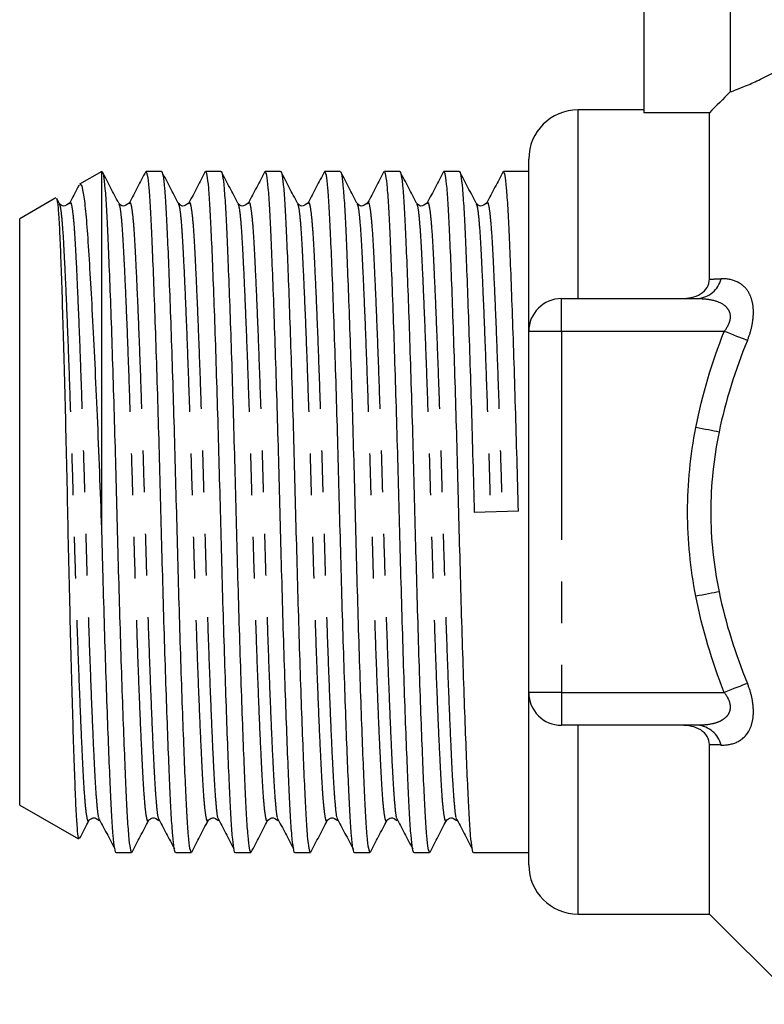
# Model space of a CAD drawing. Extents: x 173 to 233, y 96 to 262.
# Drawn here: x 173 to 196, y 177 to 207 of the extents above; entities that cross this region are included whole.
import ezdxf

# ---------------------------------------------------------------- set-up
doc = ezdxf.new("R2010")
doc.units = 0
doc.linetypes.add('PHANTOM', pattern=[12.7, 6.35, -1.27, 1.27, -1.27, 1.27, -1.27])
doc.layers.get('0').update_dxf_attribs({"linetype": 'CONTINUOUS'})

msp = doc.modelspace()

# ---------------------------------------------------------------- linework, layer by layer
at = {"color": 7, "linetype": 'CONTINUOUS'}
for p, q in [((194.728, 213.345), (194.728, 205.141)), ((192.095, 212.691), (192.095, 204.503)), ((192.095, 204.595), (190.095, 204.595)), ((194.095, 204.503), (192.095, 204.503)), ((194.095, 199.436), (194.095, 204.503)), ((188.595, 197.845), (188.595, 203.095)), ((175.595, 202.72), (174.912, 202.326)), ((175.595, 191.842), (175.595, 202.72)), ((177.41, 202.72), (176.942, 202.72)), ((179.224, 202.72), (178.756, 202.72)), ((181.038, 202.72), (180.57, 202.72)), ((182.852, 202.72), (182.384, 202.72)), ((184.666, 202.72), (184.198, 202.72)), ((186.48, 202.72), (186.012, 202.72)), ((188.595, 202.72), (187.826, 202.72)), ((174.193, 201.911), (173.095, 201.277)), ((174.295, 201.753), (174.222, 201.893)), ((174.616, 201.726), (174.62, 201.737)), ((176.429, 201.726), (176.434, 201.737)), ((178.244, 201.726), (178.248, 201.737)), ((180.058, 201.726), (180.062, 201.737)), ((181.872, 201.726), (181.876, 201.737)), ((183.686, 201.726), (183.69, 201.737)), ((185.5, 201.726), (185.504, 201.737)), ((187.313, 201.726), (187.318, 201.737)), ((173.095, 192.345), (173.095, 201.277)), ((189.595, 198.845), (193.744, 198.845)), ((188.595, 186.845), (188.595, 197.845)), ((173.095, 183.414), (173.095, 192.345)), ((188.279, 192.366), (186.934, 192.325)), ((188.595, 181.595), (188.595, 186.845)), ((193.744, 185.845), (189.595, 185.845)), ((194.095, 180.095), (194.095, 185.255)), ((173.095, 183.414), (174.883, 182.382)), ((176.035, 181.97), (176.503, 181.97)), ((177.849, 181.97), (178.317, 181.97)), ((179.663, 181.97), (180.131, 181.97)), ((181.477, 181.97), (181.945, 181.97)), ((183.291, 181.97), (183.759, 181.97)), ((185.105, 181.97), (185.573, 181.97)), ((186.919, 181.97), (188.595, 181.97)), ((190.095, 180.095), (194.095, 180.095)), ((194.095, 180.095), (196.845, 177.345))]:
    msp.add_line(p, q, dxfattribs=at)
at = {"color": 8, "linetype": 'PHANTOM'}
for p, q in [((190.095, 198.845), (190.095, 204.595)), ((189.595, 197.845), (189.595, 198.845)), ((189.595, 197.845), (188.595, 197.845)), ((189.595, 197.845), (189.595, 186.845)), ((194.546, 197.845), (189.595, 197.845)), ((189.595, 186.845), (188.595, 186.845)), ((189.595, 186.845), (194.546, 186.845)), ((189.595, 186.845), (189.595, 185.845)), ((190.095, 180.095), (190.095, 185.845))]:
    msp.add_line(p, q, dxfattribs=at)
at = {"color": 8, "linetype": 'PHANTOM', "flags": 128}
for points in [[(195.253, 197.57), (195.184, 197.597), (195.107, 197.627), (195.024, 197.659), (194.935, 197.694), (194.842, 197.73), (194.745, 197.768), (194.646, 197.806), (194.546, 197.845)], [(194.389, 194.778), (194.317, 194.792), (194.239, 194.808), (194.155, 194.824), (194.066, 194.841), (193.974, 194.859), (193.878, 194.878), (193.781, 194.896), (193.682, 194.916)], [(194.389, 189.913), (194.317, 189.899), (194.239, 189.883), (194.155, 189.867), (194.066, 189.85), (193.974, 189.832), (193.878, 189.813), (193.781, 189.795), (193.682, 189.775)], [(195.253, 187.121), (195.184, 187.094), (195.107, 187.064), (195.024, 187.032), (194.935, 186.997), (194.842, 186.961), (194.745, 186.923), (194.646, 186.885), (194.546, 186.845)]]:
    msp.add_lwpolyline(points, dxfattribs=at)
at = {"color": 7, "linetype": 'CONTINUOUS'}
for centre, radius, start, end in [((190.095, 203.095), 1.5, 90, 180), ((189.595, 197.845), 1, 90, 180), ((189.595, 186.845), 1, 180, 270), ((190.095, 181.595), 1.5, 180, 270)]:
    msp.add_arc(centre, radius, start, end, dxfattribs=at)
at = {"color": 8, "linetype": 'PHANTOM'}
for centre, start, end in [((193.679, 199.638), 274.6739, 346.1135), ((193.679, 185.053), 13.8865, 85.3261)]:
    msp.add_arc(centre, 0.795, start, end, dxfattribs=at)
at = {"color": 7, "linetype": 'CONTINUOUS'}
for points, knots in [([(194.728, 205.141), (194.843, 205.182), (195.029, 205.249), (195.412, 205.415), (195.556, 205.481), (195.869, 205.635), (196.039, 205.723), (196.221, 205.824)], [0, 0, 0, 0, 0.5, 0.5, 0.75, 0.75, 1, 1, 1, 1]), ([(175.595, 202.72), (175.595, 202.72), (175.612, 202.722), (175.645, 202.628), (175.691, 202.236), (175.735, 201.611), (175.775, 200.772), (175.819, 199.723), (175.867, 198.469), (175.915, 197.048), (175.963, 195.513), (176.009, 193.925), (176.05, 192.325), (176.092, 190.724), (176.137, 189.138), (176.185, 187.606), (176.234, 186.188), (176.281, 184.939), (176.326, 183.895), (176.366, 183.06), (176.409, 182.445), (176.455, 182.045), (176.487, 181.997), (176.503, 181.972)], [0, 0, 0, 0, 0.002031, 0.053024, 0.10337, 0.152468, 0.200657, 0.250233, 0.300864, 0.35193, 0.402778, 0.452771, 0.501334, 0.549898, 0.599891, 0.650739, 0.701805, 0.752436, 0.802012, 0.8502, 0.899299, 0.949644, 1, 1, 1, 1]), ([(176.109, 201.753), (176.026, 201.912), (175.86, 202.23), (175.695, 202.548), (175.612, 202.707)], [0, 0, 0, 0, 0.499949, 1, 1, 1, 1]), ([(176.931, 202.713), (176.848, 202.554), (176.683, 202.237), (176.517, 201.919), (176.434, 201.76)], [0, 0, 0, 0, 0.500045, 1, 1, 1, 1]), ([(177.849, 181.972), (177.849, 181.972), (177.833, 181.927), (177.801, 182.082), (177.754, 182.45), (177.711, 183.081), (177.671, 183.918), (177.626, 184.968), (177.579, 186.222), (177.53, 187.643), (177.482, 189.178), (177.437, 190.766), (177.395, 192.366), (177.354, 193.967), (177.308, 195.553), (177.26, 197.085), (177.212, 198.503), (177.165, 199.752), (177.12, 200.796), (177.08, 201.631), (177.037, 202.246), (176.99, 202.646), (176.958, 202.694), (176.942, 202.719)], [0, 0, 0, 0, 0.000638, 0.051702, 0.102118, 0.151285, 0.199541, 0.249186, 0.299888, 0.351025, 0.401944, 0.452007, 0.500638, 0.54927, 0.599332, 0.650251, 0.701388, 0.75209, 0.801735, 0.849991, 0.899158, 0.949574, 1, 1, 1, 1]), ([(177.41, 202.72), (177.41, 202.72), (177.427, 202.721), (177.459, 202.628), (177.505, 202.236), (177.549, 201.611), (177.589, 200.772), (177.633, 199.723), (177.681, 198.469), (177.729, 197.048), (177.777, 195.513), (177.823, 193.925), (177.864, 192.325), (177.906, 190.724), (177.951, 189.138), (177.999, 187.606), (178.048, 186.188), (178.095, 184.939), (178.14, 183.895), (178.18, 183.06), (178.223, 182.445), (178.269, 182.045), (178.301, 181.997), (178.317, 181.972)], [0, 0, 0, 0, 0.00064, 0.051704, 0.10212, 0.151287, 0.199543, 0.249188, 0.29989, 0.351027, 0.401945, 0.452008, 0.500639, 0.549271, 0.599333, 0.650252, 0.701389, 0.752091, 0.801736, 0.849992, 0.899158, 0.949574, 1, 1, 1, 1]), ([(177.923, 201.753), (177.84, 201.912), (177.674, 202.23), (177.509, 202.548), (177.426, 202.707)], [0, 0, 0, 0, 0.499949, 1, 1, 1, 1]), ([(178.745, 202.713), (178.662, 202.554), (178.497, 202.237), (178.331, 201.919), (178.248, 201.76)], [0, 0, 0, 0, 0.500045, 1, 1, 1, 1]), ([(179.663, 181.972), (179.663, 181.972), (179.647, 181.927), (179.615, 182.082), (179.568, 182.45), (179.525, 183.081), (179.485, 183.918), (179.44, 184.968), (179.393, 186.222), (179.344, 187.643), (179.296, 189.178), (179.251, 190.766), (179.209, 192.366), (179.168, 193.967), (179.122, 195.553), (179.074, 197.085), (179.026, 198.503), (178.979, 199.752), (178.934, 200.796), (178.894, 201.631), (178.851, 202.246), (178.804, 202.646), (178.772, 202.694), (178.756, 202.719)], [0, 0, 0, 0, 0.000638, 0.051702, 0.102118, 0.151285, 0.199541, 0.249186, 0.299888, 0.351025, 0.401944, 0.452007, 0.500638, 0.54927, 0.599332, 0.650251, 0.701388, 0.75209, 0.801735, 0.849991, 0.899158, 0.949574, 1, 1, 1, 1]), ([(179.224, 202.72), (179.224, 202.72), (179.241, 202.721), (179.273, 202.628), (179.319, 202.236), (179.363, 201.611), (179.403, 200.772), (179.447, 199.723), (179.495, 198.469), (179.543, 197.048), (179.591, 195.513), (179.637, 193.925), (179.678, 192.325), (179.72, 190.724), (179.765, 189.138), (179.813, 187.606), (179.862, 186.188), (179.909, 184.939), (179.954, 183.895), (179.994, 183.06), (180.037, 182.445), (180.083, 182.045), (180.115, 181.997), (180.131, 181.972)], [0, 0, 0, 0, 0.00064, 0.051704, 0.10212, 0.151287, 0.199543, 0.249188, 0.29989, 0.351027, 0.401945, 0.452008, 0.500639, 0.549271, 0.599333, 0.650252, 0.701389, 0.752091, 0.801736, 0.849992, 0.899158, 0.949574, 1, 1, 1, 1]), ([(179.737, 201.753), (179.654, 201.912), (179.488, 202.23), (179.323, 202.548), (179.24, 202.707)], [0, 0, 0, 0, 0.499949, 1, 1, 1, 1]), ([(180.559, 202.713), (180.476, 202.554), (180.311, 202.237), (180.145, 201.919), (180.062, 201.76)], [0, 0, 0, 0, 0.500045, 1, 1, 1, 1]), ([(181.477, 181.972), (181.477, 181.972), (181.461, 181.927), (181.429, 182.082), (181.382, 182.45), (181.339, 183.081), (181.299, 183.918), (181.254, 184.968), (181.207, 186.222), (181.158, 187.643), (181.11, 189.178), (181.065, 190.766), (181.023, 192.366), (180.982, 193.967), (180.936, 195.553), (180.888, 197.085), (180.84, 198.503), (180.793, 199.752), (180.748, 200.796), (180.708, 201.631), (180.665, 202.246), (180.618, 202.646), (180.586, 202.694), (180.57, 202.719)], [0, 0, 0, 0, 0.000638, 0.051702, 0.102118, 0.151285, 0.199541, 0.249186, 0.299888, 0.351025, 0.401944, 0.452007, 0.500638, 0.54927, 0.599332, 0.650251, 0.701388, 0.75209, 0.801735, 0.849991, 0.899158, 0.949574, 1, 1, 1, 1]), ([(181.038, 202.72), (181.038, 202.72), (181.055, 202.721), (181.087, 202.628), (181.133, 202.236), (181.177, 201.611), (181.217, 200.772), (181.261, 199.723), (181.309, 198.469), (181.357, 197.048), (181.405, 195.513), (181.451, 193.925), (181.492, 192.325), (181.534, 190.724), (181.579, 189.138), (181.627, 187.606), (181.676, 186.188), (181.723, 184.939), (181.768, 183.895), (181.808, 183.06), (181.851, 182.445), (181.897, 182.045), (181.929, 181.997), (181.945, 181.972)], [0, 0, 0, 0, 0.00064, 0.051704, 0.10212, 0.151287, 0.199543, 0.249188, 0.29989, 0.351027, 0.401945, 0.452008, 0.500639, 0.549271, 0.599333, 0.650252, 0.701389, 0.752091, 0.801736, 0.849992, 0.899158, 0.949574, 1, 1, 1, 1]), ([(181.551, 201.753), (181.468, 201.912), (181.302, 202.23), (181.137, 202.548), (181.054, 202.707)], [0, 0, 0, 0, 0.499949, 1, 1, 1, 1]), ([(182.373, 202.713), (182.29, 202.554), (182.125, 202.237), (181.959, 201.919), (181.876, 201.76)], [0, 0, 0, 0, 0.500046, 1, 1, 1, 1]), ([(183.291, 181.972), (183.291, 181.972), (183.275, 181.927), (183.243, 182.082), (183.196, 182.45), (183.153, 183.081), (183.113, 183.918), (183.068, 184.968), (183.021, 186.222), (182.972, 187.643), (182.924, 189.178), (182.879, 190.766), (182.837, 192.366), (182.796, 193.967), (182.75, 195.553), (182.702, 197.085), (182.654, 198.503), (182.607, 199.752), (182.562, 200.796), (182.522, 201.631), (182.479, 202.246), (182.432, 202.646), (182.4, 202.694), (182.384, 202.719)], [0, 0, 0, 0, 0.000638, 0.051702, 0.102118, 0.151285, 0.199541, 0.249186, 0.299888, 0.351025, 0.401944, 0.452007, 0.500638, 0.54927, 0.599332, 0.650251, 0.701388, 0.75209, 0.801735, 0.849991, 0.899158, 0.949574, 1, 1, 1, 1]), ([(182.852, 202.72), (182.852, 202.72), (182.869, 202.721), (182.901, 202.628), (182.947, 202.236), (182.991, 201.611), (183.031, 200.772), (183.075, 199.723), (183.123, 198.469), (183.171, 197.048), (183.219, 195.513), (183.265, 193.925), (183.306, 192.325), (183.348, 190.724), (183.393, 189.138), (183.441, 187.606), (183.49, 186.188), (183.537, 184.939), (183.582, 183.895), (183.622, 183.06), (183.665, 182.445), (183.711, 182.045), (183.743, 181.997), (183.759, 181.972)], [0, 0, 0, 0, 0.00064, 0.051704, 0.10212, 0.151287, 0.199543, 0.249188, 0.29989, 0.351027, 0.401945, 0.452008, 0.500639, 0.549271, 0.599333, 0.650252, 0.701389, 0.752091, 0.801736, 0.849992, 0.899158, 0.949574, 1, 1, 1, 1]), ([(183.365, 201.753), (183.282, 201.912), (183.116, 202.23), (182.951, 202.548), (182.868, 202.707)], [0, 0, 0, 0, 0.499949, 1, 1, 1, 1]), ([(184.187, 202.713), (184.104, 202.554), (183.939, 202.237), (183.773, 201.919), (183.69, 201.76)], [0, 0, 0, 0, 0.500046, 1, 1, 1, 1]), ([(185.105, 181.972), (185.105, 181.972), (185.089, 181.927), (185.057, 182.082), (185.01, 182.45), (184.967, 183.081), (184.927, 183.918), (184.882, 184.968), (184.835, 186.222), (184.786, 187.643), (184.738, 189.178), (184.693, 190.766), (184.651, 192.366), (184.61, 193.967), (184.564, 195.553), (184.516, 197.085), (184.468, 198.503), (184.421, 199.752), (184.376, 200.796), (184.336, 201.631), (184.293, 202.246), (184.246, 202.646), (184.214, 202.694), (184.198, 202.719)], [0, 0, 0, 0, 0.000638, 0.051702, 0.102118, 0.151285, 0.199541, 0.249186, 0.299888, 0.351025, 0.401944, 0.452007, 0.500638, 0.54927, 0.599332, 0.650251, 0.701388, 0.75209, 0.801735, 0.849991, 0.899158, 0.949574, 1, 1, 1, 1]), ([(184.666, 202.72), (184.666, 202.72), (184.683, 202.721), (184.715, 202.628), (184.761, 202.236), (184.805, 201.611), (184.845, 200.772), (184.889, 199.723), (184.937, 198.469), (184.985, 197.048), (185.033, 195.513), (185.079, 193.925), (185.12, 192.325), (185.162, 190.724), (185.207, 189.138), (185.255, 187.606), (185.304, 186.188), (185.351, 184.939), (185.396, 183.895), (185.436, 183.06), (185.479, 182.445), (185.525, 182.045), (185.557, 181.997), (185.573, 181.972)], [0, 0, 0, 0, 0.00064, 0.051704, 0.10212, 0.151287, 0.199543, 0.249188, 0.29989, 0.351027, 0.401945, 0.452008, 0.500639, 0.549271, 0.599333, 0.650252, 0.701389, 0.752091, 0.801736, 0.849992, 0.899158, 0.949574, 1, 1, 1, 1]), ([(185.179, 201.753), (185.096, 201.912), (184.93, 202.23), (184.765, 202.548), (184.682, 202.707)], [0, 0, 0, 0, 0.499949, 1, 1, 1, 1]), ([(186.001, 202.713), (185.918, 202.554), (185.753, 202.237), (185.587, 201.919), (185.504, 201.76)], [0, 0, 0, 0, 0.500046, 1, 1, 1, 1]), ([(186.919, 181.972), (186.919, 181.972), (186.903, 181.927), (186.871, 182.082), (186.824, 182.45), (186.781, 183.081), (186.741, 183.918), (186.696, 184.968), (186.649, 186.222), (186.6, 187.643), (186.552, 189.178), (186.507, 190.766), (186.465, 192.366), (186.424, 193.967), (186.378, 195.553), (186.33, 197.085), (186.282, 198.503), (186.235, 199.752), (186.19, 200.796), (186.15, 201.631), (186.107, 202.246), (186.06, 202.646), (186.028, 202.694), (186.012, 202.719)], [0, 0, 0, 0, 0.000638, 0.051702, 0.102118, 0.151285, 0.199541, 0.249186, 0.299888, 0.351025, 0.401944, 0.452007, 0.500638, 0.54927, 0.599332, 0.650251, 0.701388, 0.75209, 0.801735, 0.849991, 0.899158, 0.949574, 1, 1, 1, 1]), ([(186.48, 202.72), (186.48, 202.72), (186.497, 202.721), (186.529, 202.628), (186.575, 202.236), (186.619, 201.611), (186.659, 200.772), (186.703, 199.723), (186.751, 198.469), (186.799, 197.048), (186.847, 195.513), (186.893, 193.925), (186.921, 192.853), (186.934, 192.325)], [0, 0, 0, 0, 0.001279, 0.103277, 0.203979, 0.302187, 0.398576, 0.497739, 0.599013, 0.701157, 0.802864, 0.902861, 1, 1, 1, 1]), ([(186.993, 201.753), (186.91, 201.912), (186.744, 202.23), (186.579, 202.548), (186.496, 202.707)], [0, 0, 0, 0, 0.499949, 1, 1, 1, 1]), ([(187.815, 202.713), (187.732, 202.554), (187.567, 202.237), (187.401, 201.919), (187.318, 201.76)], [0, 0, 0, 0, 0.500045, 1, 1, 1, 1]), ([(188.279, 192.366), (188.266, 192.895), (188.238, 193.967), (188.192, 195.553), (188.144, 197.085), (188.096, 198.503), (188.049, 199.752), (188.004, 200.796), (187.964, 201.631), (187.921, 202.246), (187.874, 202.646), (187.842, 202.694), (187.826, 202.719)], [0, 0, 0, 0, 0.0973873, 0.1976404, 0.2996079, 0.4020132, 0.5035467, 0.6029639, 0.6995991, 0.7980587, 0.899019, 1, 1, 1, 1]), ([(174.9, 202.298), (174.89, 202.277), (174.796, 202.098), (174.703, 201.919), (174.62, 201.76)], [0, 0, 0, 0, 0.113651, 1, 1, 1, 1]), ([(175.595, 191.842), (175.574, 192.414), (175.532, 193.576), (175.462, 195.271), (175.389, 196.89), (175.316, 198.355), (175.243, 199.651), (175.174, 200.718), (175.111, 201.555), (175.041, 202.091), (174.979, 202.35), (174.942, 202.312), (174.928, 202.299)], [0, 0, 0, 0, 0.103984, 0.211003, 0.314996, 0.422049, 0.525322, 0.63159, 0.73486, 0.84124, 0.942593, 1, 1, 1, 1]), ([(174.214, 201.889), (174.225, 201.858), (174.249, 201.791), (174.285, 201.36), (174.319, 200.681), (174.355, 199.753), (174.392, 198.623), (174.431, 197.297), (174.47, 195.833), (174.509, 194.253), (174.544, 192.63), (174.578, 190.981), (174.616, 189.375), (174.655, 187.828), (174.694, 186.412), (174.732, 185.147), (174.769, 184.095), (174.802, 183.261), (174.839, 182.697), (174.872, 182.4), (174.891, 182.406), (174.898, 182.409)], [0, 0, 0, 0, 0.045603, 0.09838, 0.152688, 0.20548, 0.259761, 0.313274, 0.36834, 0.421856, 0.476925, 0.530435, 0.585457, 0.639645, 0.6954, 0.749657, 0.805487, 0.859739, 0.91553, 0.970367, 1, 1, 1, 1]), ([(174.614, 201.751), (174.549, 201.704), (174.428, 201.618), (174.338, 201.709), (174.296, 201.751)], [0, 0, 0, 0, 0.54236, 1, 1, 1, 1]), ([(176.428, 201.751), (176.363, 201.704), (176.242, 201.618), (176.152, 201.709), (176.11, 201.751)], [0, 0, 0, 0, 0.54236, 1, 1, 1, 1]), ([(178.242, 201.751), (178.177, 201.704), (178.056, 201.618), (177.966, 201.709), (177.924, 201.751)], [0, 0, 0, 0, 0.54236, 1, 1, 1, 1]), ([(180.056, 201.751), (179.991, 201.704), (179.87, 201.618), (179.78, 201.709), (179.738, 201.751)], [0, 0, 0, 0, 0.54236, 1, 1, 1, 1]), ([(181.87, 201.751), (181.805, 201.704), (181.684, 201.618), (181.594, 201.709), (181.552, 201.751)], [0, 0, 0, 0, 0.54236, 1, 1, 1, 1]), ([(183.684, 201.751), (183.619, 201.704), (183.498, 201.618), (183.408, 201.709), (183.366, 201.751)], [0, 0, 0, 0, 0.54236, 1, 1, 1, 1]), ([(185.498, 201.751), (185.433, 201.704), (185.312, 201.618), (185.222, 201.709), (185.18, 201.751)], [0, 0, 0, 0, 0.54236, 1, 1, 1, 1]), ([(187.312, 201.751), (187.247, 201.704), (187.126, 201.618), (187.036, 201.709), (186.994, 201.751)], [0, 0, 0, 0, 0.54236, 1, 1, 1, 1]), ([(193.239, 198.845), (193.344, 198.845), (193.447, 198.855), (193.648, 198.901), (193.745, 198.936), (193.914, 199.041), (193.984, 199.109), (194.074, 199.264), (194.095, 199.35), (194.095, 199.436)], [0, 0, 0, 0, 0.25, 0.25, 0.5, 0.5, 0.75, 0.75, 1, 1, 1, 1]), ([(176.035, 181.972), (176.035, 181.972), (176.019, 181.927), (175.987, 182.082), (175.94, 182.45), (175.897, 183.081), (175.857, 183.918), (175.812, 184.968), (175.765, 186.222), (175.716, 187.643), (175.668, 189.178), (175.628, 190.595), (175.604, 191.489), (175.595, 191.842)], [0, 0, 0, 0, 0.001317, 0.1067, 0.210746, 0.312213, 0.411801, 0.514256, 0.618892, 0.724426, 0.829509, 0.932825, 1, 1, 1, 1]), ([(194.095, 185.255), (194.095, 185.34), (194.074, 185.427), (193.984, 185.582), (193.914, 185.65), (193.746, 185.754), (193.65, 185.79), (193.447, 185.836), (193.344, 185.845), (193.239, 185.845)], [0, 0, 0, 0, 0.25, 0.25, 0.5, 0.5, 0.75, 0.75, 1, 1, 1, 1]), ([(175.203, 182.94), (175.245, 182.982), (175.335, 183.073), (175.456, 182.987), (175.521, 182.94)], [0, 0, 0, 0, 0.45764, 1, 1, 1, 1]), ([(175.495, 183.025), (175.578, 182.867), (175.743, 182.553), (175.909, 182.238), (175.992, 182.08)], [0, 0, 0, 0, 0.499987, 1, 1, 1, 1]), ([(177.017, 182.94), (177.059, 182.982), (177.149, 183.073), (177.27, 182.987), (177.335, 182.94)], [0, 0, 0, 0, 0.45764, 1, 1, 1, 1]), ([(177.309, 183.025), (177.392, 182.867), (177.557, 182.553), (177.723, 182.238), (177.806, 182.08)], [0, 0, 0, 0, 0.499987, 1, 1, 1, 1]), ([(178.831, 182.94), (178.873, 182.982), (178.963, 183.073), (179.084, 182.987), (179.149, 182.94)], [0, 0, 0, 0, 0.45764, 1, 1, 1, 1]), ([(179.123, 183.025), (179.206, 182.867), (179.371, 182.553), (179.537, 182.238), (179.62, 182.08)], [0, 0, 0, 0, 0.499986, 1, 1, 1, 1]), ([(180.645, 182.94), (180.687, 182.982), (180.777, 183.073), (180.898, 182.987), (180.963, 182.94)], [0, 0, 0, 0, 0.45764, 1, 1, 1, 1]), ([(180.937, 183.025), (181.02, 182.867), (181.185, 182.553), (181.351, 182.238), (181.434, 182.08)], [0, 0, 0, 0, 0.499986, 1, 1, 1, 1]), ([(182.459, 182.94), (182.501, 182.982), (182.591, 183.073), (182.712, 182.987), (182.777, 182.94)], [0, 0, 0, 0, 0.45764, 1, 1, 1, 1]), ([(182.751, 183.025), (182.834, 182.867), (182.999, 182.553), (183.165, 182.238), (183.248, 182.08)], [0, 0, 0, 0, 0.499986, 1, 1, 1, 1]), ([(184.273, 182.94), (184.315, 182.982), (184.405, 183.073), (184.526, 182.987), (184.591, 182.94)], [0, 0, 0, 0, 0.45764, 1, 1, 1, 1]), ([(184.565, 183.025), (184.648, 182.867), (184.813, 182.553), (184.979, 182.238), (185.062, 182.08)], [0, 0, 0, 0, 0.499986, 1, 1, 1, 1]), ([(186.087, 182.94), (186.129, 182.982), (186.219, 183.073), (186.34, 182.987), (186.405, 182.94)], [0, 0, 0, 0, 0.45764, 1, 1, 1, 1]), ([(186.379, 183.025), (186.462, 182.867), (186.627, 182.553), (186.793, 182.238), (186.876, 182.08)], [0, 0, 0, 0, 0.499987, 1, 1, 1, 1]), ([(174.919, 182.395), (174.93, 182.417), (175.025, 182.598), (175.119, 182.779), (175.202, 182.938)], [0, 0, 0, 0, 0.122034, 1, 1, 1, 1]), ([(176.519, 181.984), (176.602, 182.143), (176.767, 182.461), (176.933, 182.779), (177.016, 182.938)], [0, 0, 0, 0, 0.500051, 1, 1, 1, 1]), ([(178.333, 181.984), (178.416, 182.143), (178.581, 182.461), (178.747, 182.779), (178.83, 182.938)], [0, 0, 0, 0, 0.500051, 1, 1, 1, 1]), ([(180.147, 181.984), (180.23, 182.143), (180.395, 182.461), (180.561, 182.779), (180.644, 182.938)], [0, 0, 0, 0, 0.500051, 1, 1, 1, 1]), ([(181.961, 181.984), (182.044, 182.143), (182.209, 182.461), (182.375, 182.779), (182.458, 182.938)], [0, 0, 0, 0, 0.500051, 1, 1, 1, 1]), ([(183.775, 181.984), (183.858, 182.143), (184.023, 182.461), (184.189, 182.779), (184.272, 182.938)], [0, 0, 0, 0, 0.500051, 1, 1, 1, 1]), ([(185.589, 181.984), (185.672, 182.143), (185.837, 182.461), (186.003, 182.779), (186.086, 182.938)], [0, 0, 0, 0, 0.500051, 1, 1, 1, 1])]:
    msp.add_open_spline(points, degree=3, knots=knots, dxfattribs=at)
msp.add_open_spline([(194.728, 205.141), (194.517, 204.929), (194.306, 204.716), (194.095, 204.503)], degree=3, dxfattribs=at)
at = {"color": 8, "linetype": 'PHANTOM'}
for points, knots in [([(174.295, 201.725), (174.305, 201.708), (174.332, 201.664), (174.373, 201.327), (174.416, 200.769), (174.456, 200.007), (174.501, 199.056), (174.548, 197.918), (174.596, 196.629), (174.644, 195.235), (174.69, 193.794), (174.731, 192.34), (174.773, 190.886), (174.819, 189.445), (174.866, 188.053), (174.915, 186.764), (174.962, 185.628), (175.007, 184.677), (175.047, 183.919), (175.09, 183.352), (175.137, 183.012), (175.175, 182.88), (175.196, 182.948), (175.202, 182.965)], [0, 0, 0, 0, 0.032986, 0.083402, 0.132568, 0.180824, 0.230469, 0.281171, 0.332309, 0.383228, 0.43329, 0.481921, 0.530552, 0.580615, 0.631534, 0.682672, 0.733374, 0.783019, 0.831274, 0.880441, 0.930857, 0.981921, 1, 1, 1, 1]), ([(174.62, 201.737), (174.624, 201.749), (174.644, 201.81), (174.681, 201.677), (174.727, 201.339), (174.771, 200.771), (174.811, 200.014), (174.855, 199.063), (174.903, 197.927), (174.951, 196.638), (174.999, 195.246), (175.045, 193.805), (175.086, 192.351), (175.128, 190.897), (175.173, 189.456), (175.221, 188.062), (175.27, 186.773), (175.317, 185.635), (175.361, 184.685), (175.402, 183.92), (175.445, 183.374), (175.477, 183.078), (175.494, 183.037), (175.495, 183.034)], [0, 0, 0, 0, 0.0137347, 0.066573, 0.1187401, 0.1696145, 0.219546, 0.2709155, 0.3233787, 0.3762927, 0.4289803, 0.4807818, 0.531102, 0.5814223, 0.6332237, 0.6859114, 0.7388253, 0.7912886, 0.842658, 0.8925895, 0.9434639, 0.995631, 1, 1, 1, 1]), ([(176.109, 201.725), (176.119, 201.708), (176.146, 201.664), (176.187, 201.327), (176.23, 200.769), (176.27, 200.007), (176.315, 199.056), (176.362, 197.918), (176.41, 196.629), (176.458, 195.235), (176.504, 193.794), (176.545, 192.34), (176.587, 190.886), (176.633, 189.445), (176.68, 188.053), (176.729, 186.764), (176.776, 185.628), (176.821, 184.677), (176.861, 183.919), (176.904, 183.352), (176.951, 183.012), (176.989, 182.88), (177.01, 182.948), (177.016, 182.965)], [0, 0, 0, 0, 0.032986, 0.083402, 0.132568, 0.180824, 0.230469, 0.281171, 0.332309, 0.383228, 0.43329, 0.481921, 0.530552, 0.580615, 0.631534, 0.682672, 0.733374, 0.783019, 0.831274, 0.880441, 0.930857, 0.981921, 1, 1, 1, 1]), ([(176.434, 201.737), (176.438, 201.749), (176.458, 201.81), (176.495, 201.677), (176.541, 201.339), (176.585, 200.771), (176.625, 200.014), (176.669, 199.063), (176.717, 197.927), (176.765, 196.638), (176.813, 195.246), (176.859, 193.805), (176.9, 192.351), (176.942, 190.897), (176.987, 189.456), (177.035, 188.062), (177.084, 186.773), (177.131, 185.635), (177.175, 184.685), (177.216, 183.92), (177.259, 183.374), (177.291, 183.078), (177.308, 183.037), (177.309, 183.034)], [0, 0, 0, 0, 0.0137347, 0.066573, 0.1187401, 0.1696145, 0.219546, 0.2709155, 0.3233787, 0.3762927, 0.4289803, 0.4807818, 0.531102, 0.5814223, 0.6332237, 0.6859114, 0.7388253, 0.7912886, 0.842658, 0.8925895, 0.9434639, 0.995631, 1, 1, 1, 1]), ([(177.923, 201.725), (177.933, 201.708), (177.96, 201.664), (178.001, 201.327), (178.044, 200.769), (178.084, 200.007), (178.129, 199.056), (178.176, 197.918), (178.224, 196.629), (178.272, 195.235), (178.318, 193.794), (178.359, 192.34), (178.401, 190.886), (178.447, 189.445), (178.494, 188.053), (178.543, 186.764), (178.59, 185.628), (178.635, 184.677), (178.675, 183.919), (178.718, 183.352), (178.765, 183.012), (178.803, 182.88), (178.824, 182.948), (178.83, 182.965)], [0, 0, 0, 0, 0.032986, 0.083402, 0.132568, 0.180824, 0.230469, 0.281171, 0.332309, 0.383228, 0.43329, 0.481921, 0.530552, 0.580615, 0.631534, 0.682672, 0.733374, 0.783019, 0.831274, 0.880441, 0.930857, 0.981921, 1, 1, 1, 1]), ([(178.248, 201.737), (178.252, 201.749), (178.272, 201.81), (178.309, 201.677), (178.355, 201.339), (178.399, 200.771), (178.439, 200.014), (178.483, 199.063), (178.531, 197.927), (178.579, 196.638), (178.627, 195.246), (178.673, 193.805), (178.714, 192.351), (178.756, 190.897), (178.801, 189.456), (178.849, 188.062), (178.898, 186.773), (178.945, 185.635), (178.989, 184.685), (179.03, 183.92), (179.073, 183.374), (179.105, 183.078), (179.122, 183.037), (179.123, 183.034)], [0, 0, 0, 0, 0.013735, 0.066573, 0.11874, 0.169615, 0.219546, 0.270915, 0.323379, 0.376293, 0.42898, 0.480782, 0.531102, 0.581422, 0.633224, 0.685911, 0.738825, 0.791289, 0.842658, 0.89259, 0.943464, 0.995631, 1, 1, 1, 1]), ([(179.737, 201.725), (179.747, 201.708), (179.774, 201.664), (179.815, 201.327), (179.858, 200.769), (179.898, 200.007), (179.943, 199.056), (179.99, 197.918), (180.038, 196.629), (180.086, 195.235), (180.132, 193.794), (180.173, 192.34), (180.215, 190.886), (180.261, 189.445), (180.308, 188.053), (180.357, 186.764), (180.404, 185.628), (180.449, 184.677), (180.489, 183.919), (180.532, 183.352), (180.579, 183.012), (180.617, 182.88), (180.638, 182.948), (180.644, 182.965)], [0, 0, 0, 0, 0.032986, 0.083402, 0.132568, 0.180824, 0.230469, 0.281171, 0.332309, 0.383228, 0.43329, 0.481921, 0.530552, 0.580615, 0.631534, 0.682672, 0.733374, 0.783019, 0.831274, 0.880441, 0.930857, 0.981921, 1, 1, 1, 1]), ([(180.062, 201.737), (180.066, 201.749), (180.086, 201.81), (180.123, 201.677), (180.169, 201.339), (180.213, 200.771), (180.253, 200.014), (180.297, 199.063), (180.345, 197.927), (180.393, 196.638), (180.441, 195.246), (180.487, 193.805), (180.528, 192.351), (180.57, 190.897), (180.615, 189.456), (180.663, 188.062), (180.712, 186.773), (180.759, 185.635), (180.803, 184.685), (180.844, 183.92), (180.887, 183.374), (180.919, 183.078), (180.936, 183.037), (180.937, 183.034)], [0, 0, 0, 0, 0.013735, 0.066573, 0.11874, 0.169615, 0.219546, 0.270915, 0.323379, 0.376293, 0.42898, 0.480782, 0.531102, 0.581422, 0.633224, 0.685911, 0.738825, 0.791289, 0.842658, 0.89259, 0.943464, 0.995631, 1, 1, 1, 1]), ([(181.551, 201.725), (181.561, 201.708), (181.588, 201.664), (181.629, 201.327), (181.672, 200.769), (181.712, 200.007), (181.757, 199.056), (181.804, 197.918), (181.852, 196.629), (181.9, 195.235), (181.946, 193.794), (181.987, 192.34), (182.029, 190.886), (182.075, 189.445), (182.122, 188.053), (182.171, 186.764), (182.218, 185.628), (182.263, 184.677), (182.303, 183.919), (182.346, 183.352), (182.393, 183.012), (182.431, 182.88), (182.452, 182.948), (182.458, 182.965)], [0, 0, 0, 0, 0.0329859, 0.0834018, 0.1325684, 0.1808238, 0.2304688, 0.281171, 0.3323087, 0.3832277, 0.4332902, 0.4819213, 0.5305524, 0.5806149, 0.6315339, 0.6826716, 0.7333738, 0.7830188, 0.8312742, 0.8804408, 0.9308567, 0.9819213, 1, 1, 1, 1]), ([(181.876, 201.737), (181.88, 201.749), (181.9, 201.81), (181.937, 201.677), (181.983, 201.339), (182.027, 200.771), (182.067, 200.014), (182.111, 199.063), (182.159, 197.927), (182.207, 196.638), (182.255, 195.246), (182.301, 193.805), (182.342, 192.351), (182.384, 190.897), (182.429, 189.456), (182.477, 188.062), (182.526, 186.773), (182.573, 185.635), (182.617, 184.685), (182.658, 183.92), (182.701, 183.374), (182.733, 183.078), (182.75, 183.037), (182.751, 183.034)], [0, 0, 0, 0, 0.013735, 0.066573, 0.11874, 0.169615, 0.219546, 0.270915, 0.323379, 0.376293, 0.42898, 0.480782, 0.531102, 0.581422, 0.633224, 0.685911, 0.738825, 0.791289, 0.842658, 0.89259, 0.943464, 0.995631, 1, 1, 1, 1]), ([(183.365, 201.725), (183.375, 201.708), (183.402, 201.664), (183.443, 201.327), (183.486, 200.769), (183.526, 200.007), (183.571, 199.056), (183.618, 197.918), (183.666, 196.629), (183.714, 195.235), (183.76, 193.794), (183.801, 192.34), (183.843, 190.886), (183.889, 189.445), (183.936, 188.053), (183.985, 186.764), (184.032, 185.628), (184.077, 184.677), (184.117, 183.919), (184.16, 183.352), (184.207, 183.012), (184.245, 182.88), (184.266, 182.948), (184.272, 182.965)], [0, 0, 0, 0, 0.032986, 0.083402, 0.132568, 0.180824, 0.230469, 0.281171, 0.332309, 0.383228, 0.43329, 0.481921, 0.530552, 0.580615, 0.631534, 0.682672, 0.733374, 0.783019, 0.831274, 0.880441, 0.930857, 0.981921, 1, 1, 1, 1]), ([(183.69, 201.737), (183.694, 201.749), (183.714, 201.81), (183.751, 201.677), (183.797, 201.339), (183.841, 200.771), (183.881, 200.014), (183.925, 199.063), (183.973, 197.927), (184.021, 196.638), (184.069, 195.246), (184.115, 193.805), (184.156, 192.351), (184.198, 190.897), (184.243, 189.456), (184.291, 188.062), (184.34, 186.773), (184.387, 185.635), (184.431, 184.685), (184.472, 183.92), (184.515, 183.374), (184.547, 183.078), (184.564, 183.037), (184.565, 183.034)], [0, 0, 0, 0, 0.0137347, 0.066573, 0.1187401, 0.1696145, 0.219546, 0.2709155, 0.3233787, 0.3762927, 0.4289803, 0.4807818, 0.531102, 0.5814223, 0.6332237, 0.6859114, 0.7388253, 0.7912886, 0.842658, 0.8925895, 0.9434639, 0.995631, 1, 1, 1, 1]), ([(185.179, 201.725), (185.189, 201.708), (185.216, 201.664), (185.257, 201.327), (185.3, 200.769), (185.34, 200.007), (185.385, 199.056), (185.432, 197.918), (185.48, 196.629), (185.528, 195.235), (185.574, 193.794), (185.615, 192.34), (185.657, 190.886), (185.703, 189.445), (185.75, 188.053), (185.799, 186.764), (185.846, 185.628), (185.891, 184.677), (185.931, 183.919), (185.974, 183.352), (186.021, 183.012), (186.059, 182.88), (186.08, 182.948), (186.086, 182.965)], [0, 0, 0, 0, 0.032986, 0.083402, 0.132568, 0.180824, 0.230469, 0.281171, 0.332309, 0.383228, 0.43329, 0.481921, 0.530552, 0.580615, 0.631534, 0.682672, 0.733374, 0.783019, 0.831274, 0.880441, 0.930857, 0.981921, 1, 1, 1, 1]), ([(185.504, 201.737), (185.508, 201.749), (185.528, 201.81), (185.565, 201.677), (185.611, 201.339), (185.655, 200.771), (185.695, 200.014), (185.739, 199.063), (185.787, 197.927), (185.835, 196.638), (185.883, 195.246), (185.929, 193.805), (185.97, 192.351), (186.012, 190.897), (186.057, 189.456), (186.105, 188.062), (186.154, 186.773), (186.201, 185.635), (186.245, 184.685), (186.286, 183.92), (186.329, 183.374), (186.361, 183.078), (186.378, 183.037), (186.379, 183.034)], [0, 0, 0, 0, 0.0137347, 0.066573, 0.1187401, 0.1696145, 0.219546, 0.2709155, 0.3233787, 0.3762927, 0.4289803, 0.4807818, 0.531102, 0.5814223, 0.6332237, 0.6859114, 0.7388253, 0.7912886, 0.842658, 0.8925895, 0.9434639, 0.995631, 1, 1, 1, 1]), ([(186.993, 201.725), (187.003, 201.708), (187.03, 201.664), (187.071, 201.327), (187.114, 200.769), (187.154, 200.007), (187.199, 199.056), (187.246, 197.918), (187.294, 196.629), (187.342, 195.235), (187.388, 193.794), (187.416, 192.82), (187.429, 192.34)], [0, 0, 0, 0, 0.068447, 0.173061, 0.275083, 0.375214, 0.478229, 0.583438, 0.68955, 0.795208, 0.899089, 1, 1, 1, 1]), ([(187.318, 201.737), (187.322, 201.749), (187.342, 201.81), (187.379, 201.677), (187.425, 201.339), (187.469, 200.771), (187.509, 200.014), (187.553, 199.063), (187.601, 197.927), (187.649, 196.638), (187.697, 195.246), (187.743, 193.805), (187.77, 192.831), (187.784, 192.351)], [0, 0, 0, 0, 0.025861, 0.125349, 0.223573, 0.319363, 0.413378, 0.510101, 0.608883, 0.708513, 0.807717, 0.905253, 1, 1, 1, 1]), ([(195.253, 197.57), (195.306, 197.699), (195.348, 197.83), (195.41, 198.094), (195.429, 198.227), (195.44, 198.477), (195.431, 198.598), (195.388, 198.815), (195.354, 198.913), (195.264, 199.084), (195.209, 199.155), (195.086, 199.272), (195.015, 199.32), (194.794, 199.425), (194.629, 199.452), (194.451, 199.447)], [0, 0, 0, 0, 0.125, 0.125, 0.25, 0.25, 0.375, 0.375, 0.5, 0.5, 0.625, 0.625, 0.75, 0.75, 1, 1, 1, 1]), ([(193.744, 198.845), (193.89, 198.845), (194.032, 198.834), (194.301, 198.777), (194.432, 198.731), (194.591, 198.612), (194.638, 198.564), (194.707, 198.445), (194.728, 198.374), (194.73, 198.222), (194.71, 198.139), (194.644, 197.986), (194.599, 197.913), (194.546, 197.845)], [0, 0, 0, 0, 0.25, 0.25, 0.5, 0.5, 0.625, 0.625, 0.75, 0.75, 0.875, 0.875, 1, 1, 1, 1]), ([(193.682, 189.775), (193.518, 190.624), (193.431, 191.481), (193.431, 193.21), (193.518, 194.067), (193.682, 194.916)], [0, 0, 0, 0, 0.5, 0.5, 1, 1, 1, 1]), ([(194.389, 194.778), (194.225, 193.976), (194.138, 193.165), (194.138, 191.526), (194.225, 190.715), (194.389, 189.913)], [0, 0, 0, 0, 0.5, 0.5, 1, 1, 1, 1]), ([(194.451, 185.244), (194.629, 185.238), (194.798, 185.267), (195.092, 185.409), (195.221, 185.526), (195.355, 185.78), (195.389, 185.879), (195.431, 186.095), (195.44, 186.217), (195.429, 186.466), (195.41, 186.599), (195.348, 186.862), (195.306, 186.992), (195.253, 187.121)], [0, 0, 0, 0, 0.25, 0.25, 0.5, 0.5, 0.625, 0.625, 0.75, 0.75, 0.875, 0.875, 1, 1, 1, 1]), ([(194.546, 186.845), (194.599, 186.778), (194.644, 186.706), (194.71, 186.553), (194.73, 186.472), (194.728, 186.317), (194.708, 186.248), (194.64, 186.129), (194.593, 186.08), (194.487, 186.001), (194.427, 185.97), (194.302, 185.919), (194.237, 185.9), (194.034, 185.857), (193.89, 185.845), (193.744, 185.845)], [0, 0, 0, 0, 0.125, 0.125, 0.25, 0.25, 0.375, 0.375, 0.5, 0.5, 0.625, 0.625, 0.75, 0.75, 1, 1, 1, 1])]:
    msp.add_open_spline(points, degree=3, knots=knots, dxfattribs=at)
for points in [[(194.095, 199.436), (194.213, 199.44), (194.332, 199.444), (194.451, 199.447)], [(193.682, 194.916), (193.877, 195.919), (194.175, 196.894), (194.546, 197.845)], [(195.253, 197.57), (194.885, 196.665), (194.585, 195.737), (194.389, 194.778)], [(194.389, 189.913), (194.585, 188.955), (194.885, 188.025), (195.253, 187.121)], [(194.546, 186.845), (194.176, 187.796), (193.877, 188.773), (193.682, 189.775)], [(194.451, 185.244), (194.332, 185.247), (194.213, 185.251), (194.095, 185.255)]]:
    msp.add_open_spline(points, degree=3, dxfattribs=at)

doc.saveas('drawing.dxf')
